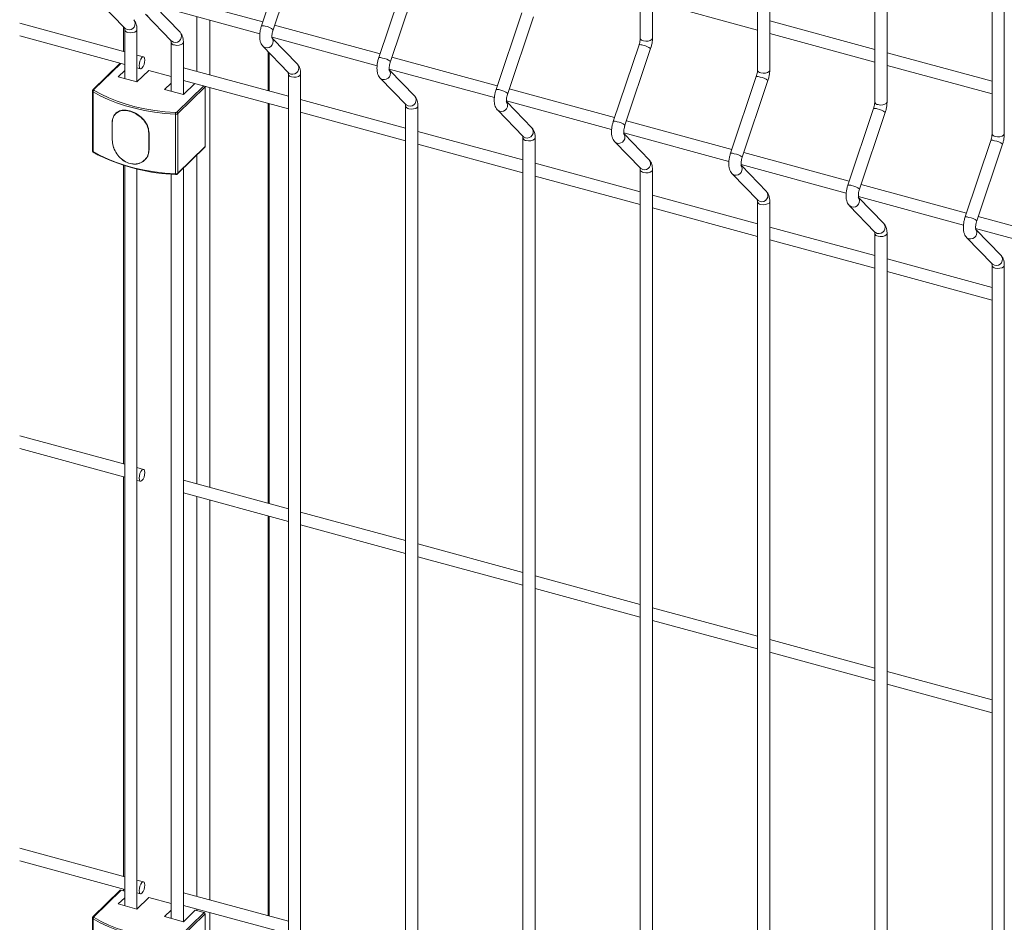
# Model space of a CAD drawing. Units: metres. Extents: x 0 to 529, y 0 to 244.
# Drawn here: x 435 to 435, y 1 to 1 of the extents above; entities that cross this region are included whole.
import ezdxf

# ---------------------------------------------------------------- set-up
doc = ezdxf.new("R2010")
doc.units = ezdxf.units.M
doc.layers.add('ARQ_LAY_SER', color=7, linetype='Continuous', lineweight=9)
doc.layers.add('gradi_dwg', color=7, linetype='Continuous', lineweight=9, true_color=0x767676)

# ---------------------------------------------------------------- blocks, each defined once
blk = doc.blocks.new('gradi_dwg-4568253-Legenda 2')
at = {"layer": 'ARQ_LAY_SER'}
for p, q in [((1.852031475291243, 1.410766638156102), (1.852031475291243, 1.200810569458377)), ((1.870792919822372, 1.405667679541775), (1.870792919822372, 1.19571161084405)), ((1.889554364353151, 1.400568720927448), (1.889554364353151, 1.190612652229723)), ((1.90831580888393, 1.395469762313121), (1.90831580888393, 1.185513693615395)), ((1.795557789522287, 1.215048972188381), (1.791447797618726, 1.202785088997254)), ((1.793309531283555, 1.202161155218284), (1.79741952286292, 1.214425077432893)), ((1.814319234053066, 1.209950013574054), (1.810209242149504, 1.197686130382838)), ((1.812070975814685, 1.197062196603957), (1.816180967394049, 1.209326118818565)), ((1.791652374344245, 1.203395613375838), (1.774788863279695, 1.20797875434186)), ((1.853994925203814, 1.206645832571749), (1.870792923102155, 1.20208049668054)), ((1.774366618472504, 1.20605878787881), (1.791179147791838, 1.201489502658779)), ((1.778432155191097, 1.201742482567252), (1.774403458622794, 1.205899535149251)), ((1.781078486598069, 1.204234648896205), (1.781078486598069, 1.195496986393243)), ((1.783159167507494, 1.203669179527362), (1.783159167507494, 1.194931477684423)), ((1.833080678583846, 1.204851054959726), (1.828970686680284, 1.192587171768511)), ((1.830832420345113, 1.19196323798963), (1.834942411924479, 1.204227160204238)), ((1.889554389463376, 1.199016216399504), (1.872756391564684, 1.2035815522908)), ((1.769562763967011, 1.198626718209506), (1.752764847249947, 1.203192032037453)), ((1.769361242035014, 1.202639051342959), (1.769361242035014, 1.198681459516439)), ((1.769562738856786, 1.202175120695557), (1.769562738856786, 1.194325437941137)), ((1.810413818875023, 1.19829665476151), (1.793550307810824, 1.202879795727445)), ((1.752764825419505, 1.201157314364186), (1.76956274213692, 1.196592000536326)), ((1.793128063003284, 1.200959829264483), (1.809940592322617, 1.196390544044451)), ((1.797193599721527, 1.196643523952925), (1.793164903153925, 1.200800576534924)), ((1.87275645091587, 1.201546851894161), (1.889554367633284, 1.196981538066213)), ((1.7769856159872, 1.200157741744489), (1.7769856159872, 1.192308058990069)), ((1.851842123114625, 1.199752096345399), (1.847732131211413, 1.187488213154184)), ((1.849593864876242, 1.186864279375302), (1.853703856455608, 1.199128201589911)), ((1.772586598423428, 1.197804904797168), (1.771526291780376, 1.198093073423127)), ((1.792502335470009, 1.198662902916569), (1.792502335470009, 1.192392204885061)), ((1.792680342804949, 1.19234382642494), (1.792680342804949, 1.198479234612547)), ((1.829175263405803, 1.193197696147183), (1.812311752341252, 1.197780837113118)), ((1.908315833994155, 1.193917257785177), (1.891517836095814, 1.198482593676386)), ((1.768837310741802, 1.196789150060992), (1.764485063662469, 1.192541223487523)), ((1.771526269949934, 1.196058355749946), (1.77207164473226, 1.195910134570158)), ((1.795747085628554, 1.19151038064411), (1.778949087729862, 1.19607571653532)), ((1.811889507534062, 1.195860870650156), (1.828702036853396, 1.191291585430124)), ((1.815955125433583, 1.191544543275248), (1.81192642886563, 1.195701595857248)), ((1.891517895446299, 1.196447893279833), (1.908315812163713, 1.191882579451885)), ((1.778949147080697, 1.194040976798878), (1.795747063798111, 1.18947566297093)), ((1.795747060517979, 1.195058783130162), (1.795747060517979, 0.919101314301956)), ((1.870603567645403, 1.194653137731072), (1.866493575741841, 1.182389254539857)), ((1.868355309406671, 1.181765320760975), (1.872465300986037, 1.194029242975584)), ((1.777898945282287, 1.188959427171669), (1.782200072616952, 1.193157459307453)), ((1.783159167507494, 1.192896779803112), (1.783159167507494, 1.128930136563689)), ((1.847936789117509, 1.188098715469507), (1.831073278053309, 1.192681856435529)), ((1.764404700402422, 1.192357209135602), (1.764404700402422, 1.182787036113327)), ((1.814508530158983, 1.186411422029783), (1.797710613441568, 1.190976735857731)), ((1.792502335470009, 1.190357507003837), (1.792502335470009, 1.126390863764414)), ((1.792680342804949, 1.126342485304293), (1.792680342804949, 1.190309128543716)), ((1.814508586230035, 1.189959802452572), (1.814508586230035, 0.9140023336243671)), ((1.830650952064841, 1.190761912035829), (1.847463481384175, 1.186192626815797)), ((1.834716569964362, 1.186445584660921), (1.830687873396409, 1.190602637242921)), ((1.88936509335746, 1.189554157053395), (1.885255101453898, 1.177290273862268)), ((1.797710591611477, 1.188942018184551), (1.814508589509818, 1.184376682293341)), ((1.887116753937801, 1.17666636214656), (1.891226745517165, 1.188930284361257)), ((1.767561542821135, 1.18722818223399), (1.767561542821135, 1.184522109977873)), ((1.767576722806931, 1.187212406201928), (1.767576722806931, 1.184506333945811)), ((1.866698233648638, 1.18299975685518), (1.849834722584088, 1.187582897821202)), ((1.773410479461392, 1.182920843889339), (1.773410479461392, 1.185626916145543)), ((1.833269974689761, 1.181312463415455), (1.816472057972697, 1.185877777243316)), ((1.833270030760814, 1.184860843838245), (1.833270030760814, 0.9089033750099524)), ((1.84941239659562, 1.185662953421501), (1.866224925914954, 1.181093668201382)), ((1.853478014495141, 1.181346626046594), (1.849449317927189, 1.185503678628594)), ((1.778033381221351, 1.179086465040741), (1.782404661417589, 1.183352968519903)), ((1.816472036142256, 1.183843059570223), (1.833270034040597, 1.179277723678926)), ((1.908126537888239, 1.184455198439068), (1.904016545984677, 1.172191315247853)), ((1.905878279649507, 1.171567381468972), (1.909988271228872, 1.183831303683581)), ((1.781078486598069, 1.182058523069715), (1.781078486598069, 1.129495605932619)), ((1.885459678179067, 1.177900798240853), (1.868596167114867, 1.182483939206874)), ((1.769361242035014, 1.180470046034517), (1.769361242035014, 1.132680118395705)), ((1.769562738856786, 1.180406910074293), (1.769562738856786, 1.06199269411502)), ((1.771526260455089, 1.061459038586896), (1.771526260455089, 1.179874788801574)), ((1.778949137585852, 1.059441659635916), (1.778949137585852, 1.179980268400655)), ((1.852031500401818, 1.176213482737779), (1.835233502503127, 1.180778818629077)), ((1.868173922307677, 1.180563972743825), (1.884986370446084, 1.175994709587055)), ((1.87223945902592, 1.176247667432266), (1.868210762457967, 1.180404720014266)), ((1.7769856159872, 1.179052604783664), (1.7769856159872, 1.059975315163951)), ((1.835233480673035, 1.178744100955808), (1.852031478571376, 1.174178765064599)), ((1.852031475291243, 1.179761885223918), (1.852031475291243, 0.9038044163957126)), ((1.904221122710196, 1.172801839626525), (1.887357611645646, 1.17738498059246)), ((1.870792944932597, 1.171114524123452), (1.853994947034256, 1.175679860014662)), ((1.886935366838106, 1.175465014129585), (1.90374789615744, 1.170895728909466)), ((1.891000903556699, 1.171148708817852), (1.886972206988746, 1.175305761399939)), ((1.853994925203814, 1.173645142341482), (1.870792923102155, 1.169079806450272)), ((1.870792919822372, 1.174662926609503), (1.870792919822372, 0.8987054577812977)), ((1.922982567240625, 1.167702881012198), (1.906119056176425, 1.172286021978132)), ((1.889554389463376, 1.166015565509125), (1.872756391564684, 1.170580901400335)), ((1.905696811369235, 1.170366055515171), (1.922509340688569, 1.165796770295139)), ((1.889554364353151, 1.169563967995264), (1.889554364353151, 0.8936064991669709)), ((1.909762348087479, 1.166049750203525), (1.905733651519525, 1.170206802785612)), ((1.87275645091587, 1.168546161663893), (1.889554367633284, 1.163980847835945)), ((1.908315833994155, 1.160916606894798), (1.891517836095814, 1.165481942786007)), ((1.90831580888393, 1.164465009380849), (1.90831580888393, 0.8885075405526432)), ((1.891517895446299, 1.163447203049478), (1.908315812163713, 1.158881889221618)), ((1.769562763967011, 1.132625337748883), (1.752764847249947, 1.137190651576831)), ((1.752764825419505, 1.135155933903651), (1.76956274213692, 1.130590620075703)), ((1.772586598423428, 1.131803524336632), (1.771526291780376, 1.132091692962503)), ((1.769361242035014, 1.130645381174592), (1.769361242035014, 1.066678737935169)), ((1.771526269949934, 1.130056975289323), (1.77207164473226, 1.129908754109535)), ((1.795747085628554, 1.125509000183575), (1.778949087729862, 1.130074336074784)), ((1.778949147080697, 1.128039596338342), (1.795747063798111, 1.123474282510307)), ((1.781078486598069, 1.127460908051308), (1.781078486598069, 1.063494225472084)), ((1.783159167507494, 1.126895399342489), (1.783159167507494, 1.062928756103153)), ((1.814508530158983, 1.12041004156916), (1.797710613441568, 1.124975355397108)), ((1.792502335470009, 1.124356126543214), (1.792502335470009, 1.060389483303878)), ((1.792680342804949, 1.060341104843757), (1.792680342804949, 1.124307748083093)), ((1.797710591611477, 1.122940637723928), (1.814508589509818, 1.118375301832718)), ((1.833269974689761, 1.11531108295492), (1.816472057972697, 1.119876396782781)), ((1.816472036142256, 1.1178416791096), (1.833270034040597, 1.113276343218391)), ((1.852031500401818, 1.110212102277244), (1.835233502503127, 1.114777438168453)), ((1.835233480673035, 1.112742720495273), (1.852031478571376, 1.108177384604064)), ((1.870792944932597, 1.105113143662916), (1.853994947034256, 1.109678479554126)), ((1.853994925203814, 1.107643761880946), (1.870792923102155, 1.103078425989736)), ((1.889554389463376, 1.100014185048589), (1.872756391564684, 1.104579520939798)), ((1.87275645091587, 1.102544781203357), (1.889554367633284, 1.097979467375322)), ((1.908315833994155, 1.094915226434175), (1.891517836095814, 1.099480562325471)), ((1.891517895446299, 1.097445822588942), (1.908315812163713, 1.092880508761082)), ((1.769562763967011, 1.066623957288347), (1.752764847249947, 1.071189271116295)), ((1.752764825419505, 1.069154592783004), (1.76956274213692, 1.064589278955056)), ((1.772586598423428, 1.065802143876009), (1.771526291780376, 1.066090312501968)), ((1.768856343858706, 1.06447498314048), (1.764485063662469, 1.060208479661318)), ((1.769361242035014, 1.064644040053857), (1.769361242035014, 1.064401549039713)), ((1.771526269949934, 1.064055634168676), (1.77207164473226, 1.063907412988888)), ((1.795747085628554, 1.059507619722952), (1.778949087729862, 1.06407295561416)), ((1.778949147080697, 1.062038255217608), (1.795747063798111, 1.05747294138966)), ((1.781078486598069, 1.061459527590773), (1.781078486598069, 1.061217075916605)), ((1.783159167507494, 1.060894058221842), (1.783159167507494, 0.9969273756426178)), ((1.764404700402422, 1.060024465309484), (1.764404700402422, 1.050454292287209))]:
    blk.add_line(p, q, dxfattribs=at)
at = {"layer": 'ARQ_LAY_SER', "flags": 128}
for points in [[(1.852555020877372, 1.200363382977569), (1.852922171675986, 1.200307118430582), (1.85330318995033, 1.200327497964513), (1.853640091521837, 1.200421412879224), (1.853881508788015, 1.200574586509312), (1.853990763186692, 1.200763679174952), (1.853994915708968, 1.200810581452096), (1.853994915708968, 1.410766650149822), (1.853990763186692, 1.41071974787259), (1.853881508788015, 1.410530655207038), (1.853640091521837, 1.410377481576949), (1.85330318995033, 1.410283566662239), (1.852922171675986, 1.410263187128308), (1.852555020877372, 1.410319451675206)], [(1.8713164654085, 1.195264424363241), (1.871683616206765, 1.195208159816255), (1.872064634481459, 1.195228539350099), (1.872401536052266, 1.195322454264897), (1.872642953318794, 1.195475627894985), (1.872752207717822, 1.195664720560624), (1.872756441421024, 1.195711600774508), (1.872756441421024, 1.405667669472233), (1.872752207717822, 1.40562078925835), (1.872642953318794, 1.405431696592711), (1.872401536052266, 1.405278522962622), (1.872064634481459, 1.405184608047824), (1.871683616206765, 1.40516422851398), (1.8713164654085, 1.405220493060966)], [(1.89007790993893, 1.190165465748827), (1.890445060737544, 1.190109201201928), (1.890826079011887, 1.190129580735859), (1.891162980583396, 1.19022349565057), (1.891404397849573, 1.190376669280658), (1.891513652248251, 1.19056576194621), (1.891517885951454, 1.19061264216018), (1.891517885951454, 1.400568710857906), (1.891513652248251, 1.400521830643935), (1.891404397849573, 1.400332737978384), (1.891162980583396, 1.400179564348295), (1.890826079011887, 1.400085649433497), (1.890445060737544, 1.400065269899653), (1.89007790993893, 1.400121534446552)], [(1.908839435650986, 1.185066485071238), (1.9092065864496, 1.185010220524251), (1.909587523543017, 1.185030622121444), (1.909924425113824, 1.185124537036242), (1.910165842380702, 1.185277710666331), (1.91027509677938, 1.185466803331883), (1.910279330482582, 1.185513683545853), (1.910279330482582, 1.395469752243578), (1.91027509677938, 1.395422872029608), (1.910165842380702, 1.395233779364057), (1.909924425113824, 1.395080605733968), (1.909587523543017, 1.39498669081917), (1.9092065864496, 1.394966289221977), (1.908839435650986, 1.395022553768962)], [(1.765856271132104, 1.206419604516458), (1.765549730824776, 1.206578261287978), (1.765489318043336, 1.206634317993956), (1.769599309821561, 1.202393390871207), (1.769659722645013, 1.202337294866214), (1.769966262784641, 1.20217863793137)], [(1.773279148262867, 1.20440222556539), (1.772972607955539, 1.20456088233691), (1.77291219517375, 1.204616939042888), (1.777022186951625, 1.200376011920138), (1.777082599775076, 1.200319915915146), (1.777389139915054, 1.200161258980302)], [(1.770086365624192, 1.201727912151399), (1.770453516422456, 1.2016716476045), (1.7708345346968, 1.201692027138431), (1.771171355087031, 1.201785964116404), (1.771412772353208, 1.201939137746492), (1.771522026752236, 1.202128230412131), (1.771526245252483, 1.202174893190556), (1.771526245252483, 1.193791782413102)], [(1.777509242754256, 1.199710533200418), (1.777876393552869, 1.199654268653432), (1.778257330646287, 1.199674670250625), (1.778594232217444, 1.199768585165423), (1.778835649483971, 1.199921758795424), (1.778944903882649, 1.200110851461063), (1.778949122382896, 1.200157514239488), (1.778949122382896, 1.191774403462034)], [(1.792040592793296, 1.199303266951062), (1.791734052485968, 1.199461923722582), (1.791673639704529, 1.199517980428561), (1.795783631482754, 1.195277053305811), (1.795844044306205, 1.195220957300819), (1.796150584446183, 1.195062300365974)], [(1.768920626936546, 1.196766528099304), (1.764619499601533, 1.19256849596352), (1.764608063172408, 1.192555003791243), (1.764600654583395, 1.192540783180791), (1.76459739795229, 1.192526157872337), (1.764598405348724, 1.192511439846563), (1.76460360740466, 1.192496966591476), (1.764612909650239, 1.192483051096581), (1.764626107653249, 1.19247000032214), (1.764642963179201, 1.192458088237152), (1.764700252234262, 1.192423443203803), (1.765784067420357, 1.191822009735918), (1.76702575220532, 1.191238010086517), (1.768359127549302, 1.190710277308186), (1.769774431697873, 1.190242655038062), (1.771261588683395, 1.189838477635183), (1.772809963779537, 1.189500635390675), (1.774408282317549, 1.1892315965904), (1.776045117779776, 1.18903327611595), (1.777708740144714, 1.188907090023545)], [(1.76956279289443, 1.195608826432516), (1.768534265118717, 1.194604951792331), (1.771530660355545, 1.193790595771879), (1.773417261691354, 1.195631976512064), (1.776985659118375, 1.194662162552904)], [(1.796270687285385, 0.9186541057577976), (1.796637838083649, 0.9185978412108993), (1.797018856358343, 0.9186182207447429), (1.797355676748223, 0.9187121577228026), (1.7975970940144, 0.9188653313528915), (1.797706348413428, 0.9190544240185305), (1.797710582116631, 0.9191013042324133), (1.797710582116631, 1.195058773060619), (1.797706348413428, 1.195011892846736), (1.7975970940144, 1.194822800181097), (1.797355676748223, 1.194669626551095), (1.797018856358343, 1.194575689573036), (1.796637838083649, 1.194555310039104), (1.796270687285385, 1.194611574586091)], [(1.810802037324425, 1.194204308336735), (1.810495497017097, 1.194362965108255), (1.810435084235658, 1.194419021814233), (1.814545076013182, 1.190178094691484), (1.814605488836635, 1.190121998686491), (1.814912028976612, 1.189963341751647)], [(1.776985670024843, 1.193591447481448), (1.77595714224878, 1.192587572841262), (1.778953537485959, 1.191773216820811), (1.780769985960194, 1.193546126217619)], [(1.815032131815814, 0.9135551471434707), (1.815399282614427, 0.9134988825965719), (1.815780300888771, 0.9135192621304155), (1.816117121278652, 0.9136131991084752), (1.816358538545529, 0.9137663727385643), (1.816467792944208, 0.9139554654042032), (1.81647202664741, 0.9140023456180865), (1.81647202664741, 1.189959814446292), (1.816467792944208, 1.189912934232409), (1.816358538545529, 1.189723841566769), (1.816117121278652, 1.189570667936681), (1.815780300888771, 1.189476730958709), (1.815399282614427, 1.189456351424777), (1.815032131815814, 1.189512615971676)], [(1.829563481854854, 1.189105349722408), (1.829256941547527, 1.189264006493928), (1.829196528766087, 1.189320063199818), (1.833306520544312, 1.185079136077156), (1.833366933367764, 1.185023040072164), (1.833673473507741, 1.18486438313732)], [(1.833793576346942, 0.9084561885291434), (1.834160727145207, 0.9083999239821572), (1.8345417454199, 0.9084203035160886), (1.834878565809781, 0.9085142404941479), (1.835120064257586, 0.9086673920609756), (1.835229237474987, 0.9088565067898764), (1.835233471178189, 0.9089033870037593), (1.835233471178189, 1.184860855831964), (1.835229237474987, 1.184813975618082), (1.835120064257586, 1.184624860889181), (1.834878565809781, 1.184471709322353), (1.8345417454199, 1.184377772344294), (1.834160727145207, 1.18435739281045), (1.833793576346942, 1.184413657357349)], [(1.848324926385984, 1.184006391108081), (1.848018386078655, 1.1841650478796), (1.847958054478143, 1.184221082522229), (1.852068046256018, 1.17998015539948), (1.852128377898192, 1.179924081457837), (1.85243491803817, 1.179765424522905)], [(1.852555020877372, 0.9033572299148163), (1.852922171675986, 0.9033009653678298), (1.85330318995033, 0.9033213449017613), (1.853640091521837, 0.9034152598165592), (1.853881508788015, 0.9035684334466482), (1.853990763186692, 0.9037575261121997), (1.853994915708968, 0.9038044283894314), (1.853994915708968, 1.179761897217637), (1.853990763186692, 1.179714994940405), (1.853881508788015, 1.179525902274853), (1.853640091521837, 1.179372728644764), (1.85330318995033, 1.179278813729967), (1.852922171675986, 1.179258434196123), (1.852555020877372, 1.179314698743022)], [(1.867086370916412, 1.178907432493666), (1.866779830609085, 1.179066089265273), (1.866719499008922, 1.179122123907903), (1.870829490786798, 1.174881196785153), (1.870889822429322, 1.174825122843422), (1.871196362569299, 1.174666465908665)], [(1.8713164654085, 0.898258271300489), (1.871683616206765, 0.8982020067535025), (1.872064634481459, 0.8982223862874341), (1.872401536052266, 0.8983163012021443), (1.872642953318794, 0.8984694748322329), (1.872752207717822, 0.8986585674978723), (1.872756441421024, 0.8987054477117553), (1.872756441421024, 1.17466291653996), (1.872752207717822, 1.174616036326077), (1.872642953318794, 1.174426943660439), (1.872401536052266, 1.174273770030438), (1.872064634481459, 1.174179855115639), (1.871683616206765, 1.174159475581708), (1.8713164654085, 1.174215740128694)], [(1.885847815447541, 1.173808473879339), (1.885541356321141, 1.173967108587597), (1.885480943539702, 1.174023165293575), (1.889590935317926, 1.169782238170825), (1.889651348141028, 1.169726142165833), (1.889957807099728, 1.169567507294251)], [(1.89007790993893, 0.8931593126861616), (1.890445060737544, 0.8931030481391753), (1.890826079011887, 0.8931234276731068), (1.891162980583396, 0.8932173425879045), (1.891404397849573, 0.8933705162179056), (1.891513652248251, 0.893559608883545), (1.891517885951454, 0.8936064890974279), (1.891517885951454, 1.169563957925721), (1.891513652248251, 1.169517077711751), (1.891404397849573, 1.169327985046199), (1.891162980583396, 1.16917481141611), (1.890826079011887, 1.169080896501312), (1.890445060737544, 1.169060516967381), (1.89007790993893, 1.169116781514367)], [(1.904609341159248, 1.16870949320175), (1.90430280085227, 1.16886814997327), (1.90424238807048, 1.168924206679248), (1.908352379848355, 1.164683279556498), (1.908412792671807, 1.164627183551506), (1.908719332811785, 1.164468526616662)], [(1.908839435650986, 0.8880603320084854), (1.9092065864496, 0.8880040674615864), (1.909587523543017, 0.8880244690587794), (1.909924425113824, 0.8881183839734903), (1.910165842380702, 0.8882715576035788), (1.91027509677938, 0.8884606502691308), (1.910279330482582, 0.8885075304831007), (1.910279330482582, 1.164464999311306), (1.91027509677938, 1.164418119097423), (1.910165842380702, 1.164229026431784), (1.909924425113824, 1.164075852801695), (1.909587523543017, 1.163981937886984), (1.9092065864496, 1.163961536289792), (1.908839435650986, 1.164017800836691)], [(1.769562781987961, 1.064346797677767), (1.76899077979777, 1.064502255616563), (1.764619499601533, 1.060235752137489), (1.764608063172408, 1.060222259965125), (1.764600654583395, 1.060208039354672), (1.76459739795229, 1.06019341404622), (1.764598405348724, 1.060178696020445), (1.76460360740466, 1.060164222765446), (1.764612909650239, 1.060150307270463), (1.764626107653249, 1.060137256496022), (1.764642963179201, 1.060125344411034), (1.764700252234262, 1.060090699377685), (1.765784067420357, 1.0594892659098), (1.76702575220532, 1.058905266260399), (1.768359127549302, 1.058377533482068), (1.769774431697873, 1.057909911211945), (1.771261588683395, 1.057505733809153), (1.772809963779537, 1.057167891564557), (1.774408282317549, 1.056898852764282), (1.776045117779776, 1.056700532289832), (1.777708740144714, 1.056574346197427)], [(1.76956279289443, 1.063276082606398), (1.768534265118717, 1.062272207966213), (1.771530660355545, 1.061457851945761), (1.773417261691354, 1.063299232685946), (1.776985659118375, 1.062329418726786)], [(1.776985670024843, 1.06125870365533), (1.77595714224878, 1.060254829015145), (1.778953537485959, 1.059440472994693), (1.780840138821768, 1.061281853734878), (1.782270225478525, 1.060893186824712), (1.777898945282287, 1.056626683345551)]]:
    blk.add_lwpolyline(points, dxfattribs=at)
for points in [[(1.772787296179747, 1.197304712140937), (1.772752419716109, 1.197592707892879), (1.772653099916206, 1.197768748143835), (1.772504457399944, 1.19780608750995), (1.772329121598676, 1.197699039055559), (1.772153785713732, 1.197463821193829), (1.77200514319747, 1.197136322522101), (1.77190582343958, 1.196766403973283), (1.771870946976292, 1.196410327226388), (1.77190582343958, 1.196122331474446), (1.77200514319747, 1.195946251842726), (1.772153785713732, 1.195908912476699), (1.772329121598676, 1.196016000352553), (1.772504457399944, 1.19625117879282), (1.772653099916206, 1.196578677464461), (1.772752419716109, 1.196948635394043)], [(1.782440462292642, 1.183444460117799), (1.782440462292642, 1.193014633140073), (1.778069182096405, 1.188748129660999), (1.778069182096405, 1.179177956638725)], [(1.764496108426423, 1.182658765151055), (1.765648396458197, 1.182016482916853), (1.766902126049246, 1.181426816016261), (1.768248421605843, 1.180893966514553), (1.769677449228491, 1.180421808931707), (1.771179056454079, 1.180013704263355), (1.77274244619337, 1.179672586926882), (1.774356257911932, 1.179400942698696), (1.776009056055204, 1.179200677640455), (1.777688771486558, 1.179073282015743), (1.777688771486558, 1.188643455038018), (1.776009056055204, 1.18877085066273), (1.774356257911932, 1.188971115720971), (1.77274244619337, 1.189242759949157), (1.771179056454079, 1.189583877285629), (1.769677449228491, 1.189991981953982), (1.768248421605843, 1.19046413953674), (1.766902126049246, 1.190996989038448), (1.765648396458197, 1.191586655939127), (1.764496108426423, 1.19222893817333)], [(1.773495315077508, 1.182968191557615), (1.773495315077508, 1.185674263813732), (1.773456615139799, 1.185636491488186), (1.773456615139799, 1.182930419232069)], [(1.772787296179747, 1.131303331680402), (1.772752419716109, 1.131591327432256), (1.772653099916206, 1.131767407023189), (1.772504457399944, 1.131804746389216), (1.772329121598676, 1.131697658595023), (1.772153785713732, 1.131462480073182), (1.77200514319747, 1.131134981401454), (1.77190582343958, 1.130765023512747), (1.771870946976292, 1.130408946765765), (1.77190582343958, 1.130120951013911), (1.77200514319747, 1.12994487138219), (1.772153785713732, 1.129907532016163), (1.772329121598676, 1.130014619892018), (1.772504457399944, 1.130249798332197), (1.772653099916206, 1.130577297003925), (1.772752419716109, 1.13094725493342)], [(1.772787296179747, 1.065301990559755), (1.772752419716109, 1.065589986311609), (1.772653099916206, 1.065766026562566), (1.772504457399944, 1.065803365928681), (1.772329121598676, 1.065696317474289), (1.772153785713732, 1.065461099612559), (1.77200514319747, 1.065133600940831), (1.77190582343958, 1.064763682392012), (1.771870946976292, 1.064407605645118), (1.77190582343958, 1.064119609893176), (1.77200514319747, 1.063943530261544), (1.772153785713732, 1.063906190895429), (1.772329121598676, 1.064013278771283), (1.772504457399944, 1.06424845721155), (1.772653099916206, 1.064575955883191), (1.772752419716109, 1.064945913812773)], [(1.782440462292642, 1.051111716291681), (1.782440462292642, 1.060681889313956), (1.778069182096405, 1.056415385834882), (1.778069182096405, 1.046845212812607)], [(1.764496108426423, 1.05032602132485), (1.765648396458197, 1.049683739090735), (1.766902126049246, 1.049094072190143), (1.768248421605843, 1.048561222688435), (1.769677449228491, 1.048089065105589), (1.771179056454079, 1.047680960437237), (1.77274244619337, 1.047339843100764), (1.774356257911932, 1.047068198872578), (1.776009056055204, 1.046867933814338), (1.777688771486558, 1.046740538189626), (1.777688771486558, 1.0563107112119), (1.776009056055204, 1.056438106836612), (1.774356257911932, 1.056638371894852), (1.77274244619337, 1.056910016123039), (1.771179056454079, 1.057251133459511), (1.769677449228491, 1.057659238127864), (1.768248421605843, 1.058131395710709), (1.766902126049246, 1.058664245212418), (1.765648396458197, 1.059253912113009), (1.764496108426423, 1.059896194347124)]]:
    blk.add_lwpolyline(points, close=True, dxfattribs=at)
at = {"layer": 'ARQ_LAY_SER'}
for centre, radius, start, end in [((1.770234072816618, 1.203136595115292), 0.000994687980897879, 254.3809382205003, 38.79934389680536), ((1.770126470169516, 1.202305022084865), 0.000578501728457372, 192.984479877161, 266.0247902164418), ((1.79162759138325, 1.201813589288704), 0.0009879967010888988, 65.29041720120875, 100.4849999089735), ((1.791755974804472, 1.200315534107673), 0.002412437567910792, 49.91091486663909, 83.22449642905251), ((1.777656849601711, 1.201119282354534), 0.000994724716586902, 254.3875311277558, 38.79275098922969), ((1.792308416511575, 1.200261202928167), 0.0009946712422929569, 254.3798500658523, 38.81070173487575), ((1.852594993364172, 1.200940245862739), 0.0005782461309788001, 192.9592582311, 266.0361468836975), ((1.77754934730028, 1.200287643133796), 0.0005785017284576383, 192.9844798771524, 266.0247902164219), ((1.852022022964089, 1.198780974042771), 0.0009876449171309328, 65.28781701705002, 100.4950356641441), ((1.852153243899521, 1.197289373326808), 0.002405345854431245, 49.86036337454546, 83.27504007675986), ((1.810389035914379, 1.196714630674377), 0.0009879967010988275, 65.29041720137431, 100.4849999089745), ((1.810517419334901, 1.195216575493346), 0.00241243756789783, 49.91091486662784, 83.22449642904758), ((1.79641839447781, 1.196020257549896), 0.0009946879808973913, 254.3809382205051, 38.79934389680373), ((1.811069861042354, 1.19516224431384), 0.000994671242292589, 254.3798500658343, 38.81070173512317), ((1.87135656443442, 1.195841435395044), 0.0005784026821406849, 192.9707486154135, 266.0246564994679), ((1.796310791830708, 1.195188684519469), 0.0005785017284571557, 192.9844798771456, 266.0247902164407), ((1.870783418373398, 1.193681621541508), 0.0009880232744506946, 65.29477851841499, 100.4880741629962), ((1.8709146884303, 1.192190414712481), 0.002405345854434544, 49.86036337454255, 83.27504007654481), ((1.764576023531173, 1.192437714809575), 0.0001378182824349045, 71.61145130828274, 131.3896728748307), ((1.764761996317649, 1.192220171579605), 0.0002660323740765453, 116.5794621467292, 178.111584083793), ((1.782243624184285, 1.193011057679887), 0.0001968705789910345, 1.040633111844611, 26.05210174710758), ((1.829150480444808, 1.191615672060049), 0.0009879967010997272, 65.29041720138225, 100.4849999089886), ((1.82927886386603, 1.190117616879019), 0.002412437567913778, 49.9109148666379, 83.22449642905002), ((1.764561833359541, 1.192372485816787), 0.0001578787282854564, 185.6891602717757, 245.3987820466028), ((1.815179784205267, 1.190921366194049), 0.0009947380030700774, 254.3850212988991, 38.7904264636498), ((1.815072236361838, 1.190089725905142), 0.0005785017284585038, 192.9844798771421, 266.0247902162084), ((1.829831341957786, 1.190063261704021), 0.0009946579307284532, 254.377459419801, 38.8130923811319), ((1.889544982897385, 1.188583137725638), 0.0009875417872694011, 65.28958981092522, 100.4955357982285), ((1.890118075768368, 1.190742554990742), 0.0005784853386145904, 192.9768121550624, 266.0185929598829), ((1.88967613296108, 1.187091456098154), 0.002405345854432184, 49.86036337454526, 83.27504007654952), ((1.779325226514981, 1.188652077814508), 0.001636477745642643, 171.035067491566, 180.3018989947507), ((1.777747936330232, 1.189172022217104), 0.0005318681618004898, 263.6132174486384, 307.1565650236292), ((1.777738323029039, 1.189171372080416), 0.0002659326091193974, 263.6130816999013, 307.1566350883324), ((1.777835671288736, 1.18873422258499), 0.0002339245693310898, 3.408307604999555, 74.3066401634945), ((1.767574819429351, 1.187227446605095), 1.329697235762457e-05, 131.3671749146025, 176.8286041688206), ((1.767581117598657, 1.187231826196229), 1.991106152789872e-05, 190.5452467810962, 257.2486085708072), ((1.833941265128752, 1.185822383572153), 0.0009947246782047502, 254.3826302504741, 38.79281751221553), ((1.847911924975937, 1.186516713445722), 0.000987996701088108, 65.29041720121582, 100.4849999089857), ((1.848043100926388, 1.185025101454193), 0.002405710758366927, 49.86297536354435, 83.27243593237078), ((1.767581117598657, 1.184525753940024), 1.991106152815765e-05, 190.5452467816075, 257.2486085689375), ((1.773422987184949, 1.185682584304911), 5.705599981958045e-05, 257.3368715704094, 306.1133838592544), ((1.833833537240019, 1.184990503155036), 0.0005782282830036407, 192.966112259976, 266.0371758315424), ((1.848592786488216, 1.184964303089694), 0.0009946579307287266, 254.3774594197924, 38.81309238111785), ((1.908879551735768, 1.185643611997395), 0.0005785194803576147, 192.9776205727256, 266.0237668198267), ((1.782315667621152, 1.183440542281264), 0.00012485615518439, 315.4607882874408, 1.798168077535157), ((1.908306437737354, 1.183484076136527), 0.0009876449171373107, 65.28781701726471, 100.4950356641333), ((1.908434834114208, 1.181985958331968), 0.002412149733335059, 49.90886585463033, 83.22653759656606), ((1.764566114131899, 1.182805357303527), 0.0001624501708431454, 186.4756166328882, 244.472993457951), ((1.76460705743022, 1.182649437550528), 0.0001113404041082895, 175.194383721996, 234.8824538232686), ((1.778620796503843, 1.20857907571146), 0.02958628161787909, 244.2273731130045, 268.2334630308945), ((1.773422987184949, 1.182976512048707), 5.705599981354116e-05, 257.3368715679041, 306.1133838618533), ((1.866673320374743, 1.181417361065946), 0.0009883749579996785, 65.29737171774894, 100.4780453927928), ((1.866804545457518, 1.179926142839866), 0.002405710758366954, 49.86297536354869, 83.27243593237023), ((1.852702709659181, 1.180723424957738), 0.000994724678204263, 254.3826302504796, 38.79281751222353), ((1.867354176269238, 1.179865411677918), 0.0009947079091427815, 254.3815389654686, 38.80417842569272), ((1.777871395037778, 1.179044734653968), 0.0001848413189777675, 171.1155334615093, 200.6157016972285), ((1.777747936330232, 1.17960184919483), 0.0005318681618018138, 263.613217448654, 307.1565650236345), ((1.777944695472076, 1.179173953736761), 0.0001245509649465117, 315.2421151037351, 1.841727089474657), ((1.852594981771148, 1.179891544540709), 0.0005782282830039396, 192.9661122600843, 266.0371758313468), ((1.885434884917636, 1.176318877155372), 0.000987893544809827, 65.29218941506758, 100.4854995670028), ((1.885565989987947, 1.174827184225538), 0.002405710758371334, 49.86297536354486, 83.27243593216478), ((1.871464154190309, 1.175624466343411), 0.000994724678204049, 254.3826302504761, 38.79281751221962), ((1.886115620800367, 1.174766453063591), 0.0009947079091425677, 254.3815389654645, 38.80417842569108), ((1.871356552883409, 1.174792734142948), 0.000578384904869127, 192.9776069650808, 266.0256811262654), ((1.904196339749202, 1.171219815539391), 0.00098799670109982, 65.29041720137354, 100.4849999089771), ((1.904324723170074, 1.169721760358361), 0.002412437567894049, 49.91091486663003, 83.22449642905335), ((1.890225598720739, 1.170525507729084), 0.000994724678204263, 254.3826302504796, 38.79281751222158), ((1.890118064226459, 1.169693853760614), 0.0005784675826344368, 192.983671607335, 266.0196164839919), ((1.90487706457842, 1.169667495325576), 0.000994707946375893, 254.386439872289, 38.8041119287649), ((1.908987042498442, 1.165426549990894), 0.0009947247165876035, 254.3875311277533, 38.79275098924368), ((1.908879540197011, 1.164594910770156), 0.0005785017284585369, 192.9844798772948, 266.0247902162077), ((1.768947271488699, 1.06437174585187), 0.0001375709695296411, 71.56305420181926, 131.3724196851805), ((1.764576011778851, 1.060104880056922), 0.0001379082745721679, 71.61873498064281, 131.350226351561), ((1.764761884850546, 1.059887499189069), 0.0002659186222244775, 116.5648701868781, 178.1261760437492), ((1.782207039663097, 1.060668053280886), 0.0002338323326663426, 3.392215316310985, 74.3227324521545), ((1.764561833359541, 1.060039741990669), 0.0001578787282843736, 185.6891602719038, 245.3987820468989)]:
    blk.add_arc(centre, radius, start, end, dxfattribs=at)
for points, knots in [([(1.771526260455089, 1.202175110626015), (1.771524224021536, 1.202270962249343), (1.771518073741098, 1.202560445977721), (1.771446123524215, 1.202974005024285), (1.771288025857903, 1.203414116306988), (1.771102237634485, 1.203644558983276), (1.771009278060334, 1.20375986151832)], [0, 0, 0, 0, 0.158361776170183, 0.4782721023732902, 0.7389522195684819, 1, 1, 1, 1]), ([(1.769531660940799, 1.202483267910572), (1.769530167169515, 1.202486235285698), (1.76952388095209, 1.202498722850564), (1.769548611982723, 1.20242342178304), (1.769561018559219, 1.202300884031375), (1.769562368809545, 1.202202173212451), (1.769562738856786, 1.202175120695557)], [0, 0, 0, 0, 0.1092601467440932, 0.4597980182587167, 0.8519531763113918, 1, 1, 1, 1]), ([(1.791447797618726, 1.202785088997254), (1.791417009104012, 1.202688103334915), (1.791328206660217, 1.202408370327061), (1.79122170014574, 1.201928698865963), (1.79115344299585, 1.201363137350906), (1.791153723688965, 1.20080837046411), (1.791231668258308, 1.200313606060389), (1.791389945450719, 1.199891331192227), (1.7915563285375, 1.199641923351948), (1.791661362857659, 1.199530951301795), (1.791673639704529, 1.199517980428561)], [0, 0, 0, 0, 0.08105311307329399, 0.2337792057978558, 0.3882150097706276, 0.5472922554006862, 0.7166638121901141, 0.8567282804380397, 0.983253807507274, 1, 1, 1, 1]), ([(1.793151338036501, 1.200794552003594), (1.793152799981148, 1.200791599330074), (1.793158954463896, 1.20077916918784), (1.793134416227987, 1.200853921407705), (1.793117931573074, 1.201020169117669), (1.793121574656287, 1.201287811459282), (1.793165773841741, 1.201626321360341), (1.793235750128951, 1.201931090104151), (1.793292181675544, 1.202107055501102), (1.793309531283555, 1.202161155218284)], [0, 0, 0, 0, 0.04302388449262637, 0.181121618451786, 0.3356131461238863, 0.5128228827675226, 0.7060151172052543, 0.909615757901577, 1, 1, 1, 1]), ([(1.776954538071212, 1.200465888959503), (1.77695304610962, 1.200468855635908), (1.776946767064445, 1.200481341141281), (1.776971337035613, 1.200406095189025), (1.776983908558439, 1.200283497388589), (1.776985248698435, 1.200184793313561), (1.7769856159872, 1.200157741744489)], [0, 0, 0, 0, 0.10925856743964, 0.4598238066409718, 0.8519553162591671, 1, 1, 1, 1]), ([(1.778949137585852, 1.200157731674946), (1.778947101152299, 1.200253583298275), (1.778940950871511, 1.200543067026652), (1.778869000654628, 1.200956626073217), (1.778710902988316, 1.201396737355919), (1.778525114765249, 1.201627180032207), (1.778432155191097, 1.201742482567252)], [0, 0, 0, 0, 0.158361776170183, 0.4782721023732902, 0.7389522195684819, 1, 1, 1, 1]), ([(1.852031475291243, 1.200810569458377), (1.852030397713478, 1.200758286221772), (1.852027319826685, 1.200608949607462), (1.851990100141661, 1.200310559874545), (1.85192043225697, 1.199998105137581), (1.851861885982861, 1.19981418155281), (1.851842123114625, 1.199752096345399)], [0, 0, 0, 0, 0.1731320663341968, 0.4945171389744514, 0.829369309485358, 1, 1, 1, 1]), ([(1.853703856455608, 1.199128201589911), (1.85373466302208, 1.199225197417283), (1.853823517527176, 1.199504959726031), (1.853929363485756, 1.199984259588135), (1.853988018654746, 1.200452317195602), (1.853993186975623, 1.200720783200078), (1.853994915708968, 1.200810581452184)], [0, 0, 0, 0, 0.1739956433230963, 0.5018506895334859, 0.8333757845740031, 1, 1, 1, 1]), ([(1.810209242149504, 1.197686130382838), (1.810178453345955, 1.197589144780631), (1.81008965006961, 1.197309411946166), (1.809983154138454, 1.196829738282033), (1.809914851698292, 1.196264184551822), (1.809915309326379, 1.19570938267484), (1.809993082213375, 1.195214650303968), (1.810151397273833, 1.194792371301505), (1.810317772897428, 1.194542964767467), (1.810422807370582, 1.194431992690532), (1.810435084235308, 1.194419021814233)], [0, 0, 0, 0, 0.08105322935059792, 0.2337795411732008, 0.388215566696734, 0.5472943616822049, 0.7166634057212349, 0.8567280749030682, 0.9832537834834945, 1, 1, 1, 1]), ([(1.797710582116631, 1.195058773060619), (1.797708545683078, 1.195154624683947), (1.79770239540229, 1.195444108412325), (1.797630445185758, 1.195857667458889), (1.797472347519096, 1.196297778741592), (1.797286559296028, 1.19652822141788), (1.797193599721527, 1.196643523952925)], [0, 0, 0, 0, 0.158361776170183, 0.4782721023732902, 0.7389522195684819, 1, 1, 1, 1]), ([(1.811912782567631, 1.195695593389179), (1.811914276818208, 1.195692631087599), (1.811920564424849, 1.195680166118416), (1.81189578999311, 1.195754986418807), (1.811879399009117, 1.195921204280751), (1.811883012048777, 1.196188854784361), (1.811927220516912, 1.196527362163352), (1.811997194447216, 1.196832131547504), (1.812053626156258, 1.197008096900253), (1.812070975814685, 1.197062196603957)], [0, 0, 0, 0, 0.04304534229637719, 0.1811290439520914, 0.3356191707117831, 0.512827300436757, 0.7060177830282705, 0.9096165774960766, 1, 1, 1, 1]), ([(1.870792919822372, 1.19571161084405), (1.870791842244257, 1.195659327607357), (1.870788764357815, 1.195509990993047), (1.87075154467279, 1.195211601260131), (1.870681876788099, 1.194899146523167), (1.870623330513991, 1.194715222938483), (1.870603567645403, 1.194653137731072)], [0, 0, 0, 0, 0.1731320663341968, 0.4945171389744514, 0.829369309485358, 1, 1, 1, 1]), ([(1.872465300986037, 1.194029242975584), (1.872496142746806, 1.194126229213232), (1.872585098736814, 1.194405963787806), (1.872690776108323, 1.194885309996536), (1.872749421729602, 1.195353366370934), (1.872754681961072, 1.195621810626805), (1.872756441421024, 1.195711600774508)], [0, 0, 0, 0, 0.1739961978197785, 0.5018521552112769, 0.8333778145247354, 1, 1, 1, 1]), ([(1.795715982601991, 1.195366930345264), (1.795714488831057, 1.195369897720215), (1.795708202613283, 1.195382385285168), (1.795732933643915, 1.195307084217645), (1.795745340220412, 1.195184546465979), (1.795746690470738, 1.195085835647056), (1.795747060517979, 1.195058783130162)], [0, 0, 0, 0, 0.1092601467440932, 0.4597980182587167, 0.8519531763113918, 1, 1, 1, 1]), ([(1.764485063662469, 1.192541223487523), (1.764464402822038, 1.192515947515877), (1.764424234111236, 1.19246680608892), (1.764400112085653, 1.19239618946936), (1.764406296139662, 1.192360845093305), (1.764407047390938, 1.192356551386846)], [0, 0, 0, 0, 0.481983617775161, 0.9370703197005967, 1, 1, 1, 1]), ([(1.828970686680284, 1.192587171768599), (1.82893989352773, 1.192490187301781), (1.828851077644808, 1.192210457545351), (1.828744741277119, 1.191730742798507), (1.828676258639357, 1.191165235200483), (1.828676756634189, 1.190610420840511), (1.82875455703138, 1.190115693554124), (1.828912750356858, 1.189693400504139), (1.829079424994909, 1.189444007805022), (1.829184280580906, 1.189333026885312), (1.829196528766087, 1.189320063199818)], [0, 0, 0, 0, 0.08105343282578151, 0.2337802925629585, 0.3882160990387005, 0.5472952933739231, 0.7166647625952389, 0.8567297833939604, 0.9832646005001151, 1, 1, 1, 1]), ([(1.81647202664741, 1.189959814446292), (1.816469990047207, 1.190055666070145), (1.816463839263318, 1.190345149800273), (1.816391895311914, 1.190758708825656), (1.816233778863874, 1.191198811284577), (1.816048051520199, 1.19142924765215), (1.815955125433583, 1.191544543275248)], [0, 0, 0, 0, 0.1583644708620147, 0.4782802406750871, 0.738964793616072, 1, 1, 1, 1]), ([(1.830674227098059, 1.190596634774852), (1.830675721348637, 1.190593672473184), (1.830682008955627, 1.19058120750409), (1.83065723452424, 1.19065602780448), (1.830640843539896, 1.190822245666424), (1.830644456579206, 1.191089896170034), (1.830688665048041, 1.191428403549025), (1.830758638978345, 1.191733172933177), (1.830815070687037, 1.191909138285926), (1.830832420345113, 1.19196323798963)], [0, 0, 0, 0, 0.04304534229637719, 0.1811290439520914, 0.3356191707117831, 0.512827300436757, 0.7060177830282705, 0.9096165774960766, 1, 1, 1, 1]), ([(1.767566031699355, 1.187237425847412), (1.767569891303903, 1.187348534014679), (1.767584753488964, 1.187776378412921), (1.767797636803697, 1.188431544167432), (1.768340860134954, 1.189018697001652), (1.769118113326124, 1.189308984687062), (1.770055605365747, 1.189288972701848), (1.77106406779483, 1.188964281733072), (1.772027320175287, 1.188365455979459), (1.772811747623247, 1.187556155487984), (1.773351766635023, 1.186609770114644), (1.773421661580258, 1.185960955369724), (1.773456615139799, 1.185636491488274)], [0, 0, 0, 0, 0.03778119123848182, 0.1454840938662323, 0.2530844412701206, 0.359427302570663, 0.4652839980271238, 0.5721712036591835, 0.6800378719792738, 0.7872824623036292, 0.8936227043434691, 0.9999999999999999, 0.9999999999999999, 0.9999999999999999, 0.9999999999999999]), ([(1.773410479461392, 1.185626916145543), (1.773375800033649, 1.185947631413756), (1.773306436855768, 1.186589101926387), (1.772771027886871, 1.18752435367757), (1.771993621466333, 1.188324001629055), (1.771039415144635, 1.188915821863931), (1.770040809546922, 1.189237187461476), (1.769112795022401, 1.189257739620763), (1.768343529266206, 1.188971955214089), (1.767806036016317, 1.188392459164295), (1.767595307671909, 1.187745144354869), (1.767580553796003, 1.18732222212539), (1.767576722806931, 1.187212406202015)], [0, 0, 0, 0, 0.1062756637053659, 0.212564574348077, 0.3198250920388365, 0.4277648802487548, 0.5347507390982775, 0.6406900036705785, 0.7470754945761479, 0.8546398301847111, 0.9622557998559487, 1, 1, 1, 1]), ([(1.81447742713277, 1.19026797173085), (1.814475933717893, 1.190270938973898), (1.814469648999267, 1.190283425983235), (1.814494347215617, 1.190208138472037), (1.814506875475979, 1.1900855591883), (1.814508218226006, 1.18998685425639), (1.814508586229685, 1.189959802452572)], [0, 0, 0, 0, 0.109262111306847, 0.4598062857019506, 0.8519505143410002, 1, 1, 1, 1]), ([(1.889554364353151, 1.190612652229723), (1.889553322023949, 1.190560358860294), (1.889550344740154, 1.190410989325181), (1.889512955845223, 1.190112655271375), (1.889443280811739, 1.189800198002714), (1.889384825550555, 1.189616250486959), (1.88936509335746, 1.189554157053395)], [0, 0, 0, 0, 0.1731269078495859, 0.4945155766998738, 0.8293683753614236, 0.9999999999999999, 0.9999999999999999, 0.9999999999999999, 0.9999999999999999]), ([(1.891226745517165, 1.188930284361257), (1.891257587277585, 1.189027270598905), (1.891346543267942, 1.189307005173479), (1.891452220639102, 1.189786351382209), (1.891510866260381, 1.190254407756606), (1.891516126491501, 1.190522852012478), (1.891517885951454, 1.19061264216018)], [0, 0, 0, 0, 0.1739961978197785, 0.5018521552112769, 0.8333778145247354, 1, 1, 1, 1]), ([(1.835233471178189, 1.184860855831964), (1.835231431646908, 1.184956707981063), (1.835225272078186, 1.185246190121277), (1.835153439566576, 1.185659726824233), (1.834995312014609, 1.186099840384456), (1.834809527622039, 1.186330282437732), (1.834716569964362, 1.186445584660921)], [0, 0, 0, 0, 0.1583626071914103, 0.4782693645474821, 0.7389508496909007, 1, 1, 1, 1]), ([(1.847732131211413, 1.187488213154184), (1.847701338097721, 1.187391228676951), (1.847612522326833, 1.187111498890499), (1.847506184530365, 1.18663178452632), (1.847437707982328, 1.186066275297857), (1.847438182126964, 1.18551146415745), (1.847516073182771, 1.185016710352629), (1.847674362498615, 1.184594432778156), (1.847840743257899, 1.184345025457521), (1.847945777625671, 1.18423405339669), (1.847958054478143, 1.184221082522229)], [0, 0, 0, 0, 0.08105304183450941, 0.233779164837077, 0.3882142263344717, 0.5472926532922449, 0.7166640612184966, 0.8567284063616813, 0.9832538222257512, 1, 1, 1, 1]), ([(1.849435671629188, 1.185497676160524), (1.849437166256129, 1.185494713719515), (1.849443455446994, 1.185482248163732), (1.849418646373775, 1.185557082678295), (1.849402427750282, 1.185723239522904), (1.849405868591891, 1.185990951593251), (1.849450074575681, 1.186329453935545), (1.849520228005826, 1.186634175542542), (1.849576549173791, 1.186810170483708), (1.849593864876242, 1.186864279375302)], [0, 0, 0, 0, 0.04304516119636034, 0.1811282819074389, 0.3356248423561211, 0.5128285421780844, 0.7060182119801581, 0.9096165571659636, 1, 1, 1, 1]), ([(1.773456615139799, 1.182930419232069), (1.773452022898354, 1.182818596065402), (1.773434339547231, 1.1823879984176), (1.773180872137619, 1.181693215917981), (1.772551736210811, 1.181022234312227), (1.771690081874272, 1.180649469356445), (1.770705658738531, 1.180623668431012), (1.769707652459164, 1.180958625784764), (1.768809216726592, 1.181620701446461), (1.768113804850544, 1.182516897065119), (1.767653735147017, 1.183541222684008), (1.76759527009795, 1.184201265749302), (1.767566031699355, 1.184531353591207)], [0, 0, 0, 0, 0.03778125278903682, 0.1454843308790535, 0.253084853578132, 0.3594206926897049, 0.4652872169792971, 0.5721748547093537, 0.6800335949779909, 0.7872848721911756, 0.8936210662760876, 1, 1, 1, 1]), ([(1.83323887166355, 1.185169013116522), (1.833237378248672, 1.185171980359571), (1.833231093530397, 1.18518446736882), (1.833255791746746, 1.185109179857709), (1.833268320006757, 1.184986600573973), (1.833269662756786, 1.184887895642063), (1.833270030760814, 1.184860843838245)], [0, 0, 0, 0, 0.109262111306847, 0.4598062857019506, 0.8519505143410002, 1, 1, 1, 1]), ([(1.90831580888393, 1.185513693615395), (1.908314767974754, 1.185461399853061), (1.908311794746925, 1.185312029195862), (1.908274354398824, 1.185013709670534), (1.908204865520675, 1.18470120148883), (1.908146305445781, 1.184517282269516), (1.908126537888239, 1.184455198439068)], [0, 0, 0, 0, 0.1731271504037988, 0.4945162695259511, 0.8293687503410919, 0.9999999999999999, 0.9999999999999999, 0.9999999999999999, 0.9999999999999999]), ([(1.909988271228872, 1.183831303683581), (1.910019080788041, 1.18392829870291), (1.910107943986242, 1.184208058877593), (1.910213680277959, 1.1846873885745), (1.910272309094201, 1.185155449613345), (1.910277570596902, 1.185423893516136), (1.910279330482582, 1.185513683545853)], [0, 0, 0, 0, 0.173995984424074, 0.5018520265162151, 0.8333777714783733, 1, 1, 1, 1]), ([(1.767576722806931, 1.184506333945811), (1.767605672170111, 1.184179980383585), (1.767663572936882, 1.183527250255314), (1.768118868103186, 1.182513924702749), (1.76880702578999, 1.181627160184208), (1.769696359198093, 1.180972023140752), (1.770684498943631, 1.18064043117461), (1.771659529509876, 1.180665693509669), (1.772513349364926, 1.18103408998761), (1.773137033650555, 1.181697529649917), (1.773388326072944, 1.182384642954678), (1.773405912812266, 1.18281031264123), (1.773410479461392, 1.182920843889339)], [0, 0, 0, 0, 0.1062769116225301, 0.2125613144168974, 0.3198215943392733, 0.427761143275044, 0.5347467649650297, 0.6406943448256368, 0.7470697897343314, 0.8546426779461488, 0.9622558835249225, 1, 1, 1, 1]), ([(1.764407013398901, 1.182786525165488), (1.764409354105485, 1.18275708332968), (1.764414055161638, 1.182697952595153), (1.764464335929243, 1.182616037954409), (1.764515388547947, 1.182578616667945), (1.764543035662985, 1.182558351485981)], [0, 0, 0, 0, 0.3125462311064197, 0.6277152122562067, 1, 1, 1, 1]), ([(1.764543035662985, 1.182558351485981), (1.76472237832713, 1.182450703493553), (1.76508248700485, 1.18223455316299), (1.765478195591101, 1.182036163784304), (1.765676831913925, 1.181936577022663)], [0, 0, 0, 0, 0.4980237234643031, 1, 1, 1, 1]), ([(1.866493575741841, 1.182389254539857), (1.866462783769493, 1.18229226978998), (1.86637397129029, 1.18201253921728), (1.866267591500138, 1.181532834095433), (1.866199293403728, 1.18096728317744), (1.866199585597788, 1.180412513256196), (1.866277526978377, 1.179917749694039), (1.866435804889902, 1.179495474635945), (1.866602187838743, 1.179246066832077), (1.866707222161702, 1.179135094781225), (1.866719499008922, 1.179122123907903)], [0, 0, 0, 0, 0.08105309973913662, 0.233779331849876, 0.3882151104162045, 0.5472923298762502, 0.716663858802134, 0.8567283040078643, 0.9832538102622127, 1, 1, 1, 1]), ([(1.868197116159617, 1.180398717546197), (1.868198609032882, 1.180395755784654), (1.868204891285369, 1.180383292208889), (1.868180238215748, 1.180458073313021), (1.86816382428973, 1.180624301061754), (1.868167328094206, 1.180891987823804), (1.868211514607962, 1.181230496869994), (1.868281672981938, 1.181535216774869), (1.868337993809252, 1.18171121183332), (1.868355309406671, 1.181765320760975)], [0, 0, 0, 0, 0.04304491599806409, 0.1811400300674109, 0.3356286268385623, 0.5128313172544954, 0.7060198865896044, 0.9096170720174723, 0.9999999999999999, 0.9999999999999999, 0.9999999999999999, 0.9999999999999999]), ([(1.852000316194328, 1.180070054502195), (1.851998855110589, 1.180073012105542), (1.851992703636993, 1.18008546424513), (1.852017163237587, 1.180010245439221), (1.852029770650718, 1.17988764029761), (1.852031108602558, 1.179788936670279), (1.852031475291243, 1.179761885223918)], [0, 0, 0, 0, 0.1092091684014492, 0.459793849367817, 0.8519471059472642, 1, 1, 1, 1]), ([(1.853994915708968, 1.179761897217637), (1.853992876177688, 1.179857749366736), (1.853986716608965, 1.18014723150695), (1.853914884097706, 1.180560768209906), (1.853756756545038, 1.181000881770129), (1.853570972152818, 1.181231323823318), (1.853478014495141, 1.181346626046594)], [0, 0, 0, 0, 0.1583626071914103, 0.4782693645474821, 0.7389508496909007, 1, 1, 1, 1]), ([(1.777698427726369, 1.178979666190935), (1.777735529721876, 1.178979923571526), (1.777823169814902, 1.178980531540265), (1.777942413817688, 1.179014600369806), (1.778006211209685, 1.179065000605375), (1.778033381221351, 1.179086465040741)], [0, 0, 0, 0, 0.2965099497931024, 0.7003978938165152, 1, 1, 1, 1]), ([(1.885255101453898, 1.177290273862268), (1.885224277289401, 1.177193297891534), (1.885135372045001, 1.176913592911503), (1.885029050835104, 1.176433871371836), (1.884960733821824, 1.175868325704629), (1.884961031332579, 1.175313554307694), (1.885038971238524, 1.174818791154634), (1.88519724948335, 1.174396516004288), (1.885363632367771, 1.174147108218188), (1.885468666692481, 1.174036136166898), (1.885480943539702, 1.174023165293575)], [0, 0, 0, 0, 0.08105321033139035, 0.2337794240620273, 0.388215184042515, 0.5472923843581375, 0.7166638929007119, 0.8567283212501442, 0.9832538122775619, 1, 1, 1, 1]), ([(1.886958641871673, 1.175299736868608), (1.88696010381387, 1.175296784195701), (1.886966258285764, 1.175284354056357), (1.886941720281275, 1.175359106215564), (1.886925234459462, 1.17552535423152), (1.886928882749435, 1.175792995207988), (1.886973059874428, 1.176131510893042), (1.887043107627505, 1.176436261164617), (1.88709943599748, 1.176612253868), (1.887116753937801, 1.17666636214656)], [0, 0, 0, 0, 0.04302386725744425, 0.1811215458952487, 0.335613011678711, 0.512822677332893, 0.7060148343786509, 0.9096153935134371, 1, 1, 1, 1]), ([(1.872756441421024, 1.174662916540048), (1.872754369920964, 1.174758777094991), (1.872748113880833, 1.175048281047266), (1.872676341517247, 1.175461806941346), (1.872518198127584, 1.175901923762971), (1.872332415700153, 1.176132365411526), (1.87223945902592, 1.176247667432266)], [0, 0, 0, 0, 0.1583650674476319, 0.4782708896591903, 0.7389516127841304, 1, 1, 1, 1]), ([(1.870761760725107, 1.174971095887868), (1.870760299641368, 1.174974053491127), (1.870754148167773, 1.174986505630802), (1.870778607768367, 1.174911286824893), (1.870791215181848, 1.174788681683283), (1.870792553133337, 1.174689978055864), (1.870792919822372, 1.174662926609503)], [0, 0, 0, 0, 0.1092091684014492, 0.459793849367817, 0.8519471059472642, 1, 1, 1, 1]), ([(1.904016545984677, 1.172191315247853), (1.903985721819831, 1.172094339277207), (1.90389681657578, 1.171814634297176), (1.903790495366233, 1.171334912757597), (1.903722178352953, 1.170769367090302), (1.903722475863358, 1.170214595693367), (1.903800415769654, 1.169719832540307), (1.903958694013779, 1.169297557389961), (1.9041250768989, 1.16904814960386), (1.90423011122326, 1.16893717755257), (1.90424238807048, 1.168924206679248)], [0, 0, 0, 0, 0.08105321033139035, 0.2337794240620273, 0.388215184042515, 0.5472923843581375, 0.7166638929007119, 0.8567283212501442, 0.9832538122775619, 1, 1, 1, 1]), ([(1.891517885951454, 1.169563957925721), (1.891515814451392, 1.169659818480663), (1.891509558411262, 1.169949322432939), (1.891437786048026, 1.170362848327019), (1.891279642658363, 1.170802965148643), (1.891093860231282, 1.171033406797199), (1.891000903556699, 1.171148708817852)], [0, 0, 0, 0, 0.1583650674476319, 0.4782708896591903, 0.7389516127841304, 1, 1, 1, 1]), ([(1.905720086402452, 1.170200778254193), (1.9057215483471, 1.170197825580761), (1.905727702829497, 1.170185395438528), (1.905703164593588, 1.170260147658392), (1.905686679939375, 1.170426395368356), (1.905690323022589, 1.170694037710057), (1.905734522207342, 1.171032547611029), (1.905804498494902, 1.171337316354839), (1.905860930041145, 1.171513281751789), (1.905878279649507, 1.171567381468972)], [0, 0, 0, 0, 0.04302388449262637, 0.181121618451786, 0.3356131461238863, 0.5128228827675226, 0.7060151172052543, 0.909615757901577, 1, 1, 1, 1]), ([(1.889523205256237, 1.169872137273541), (1.889521744172148, 1.1698750948768), (1.889515592698551, 1.169887547016475), (1.889540052299146, 1.169812328210566), (1.889552659712276, 1.169689723068955), (1.889553997664117, 1.169591019441537), (1.889554364353151, 1.169563967995264)], [0, 0, 0, 0, 0.1092091684014492, 0.459793849367817, 0.8519471059472642, 1, 1, 1, 1]), ([(1.910279330482582, 1.164464999311306), (1.91027729404903, 1.164560850934635), (1.910271143768242, 1.164850334663012), (1.910199193551359, 1.165263893709576), (1.910041095885047, 1.165704004992279), (1.90985530766198, 1.165934447668567), (1.909762348087479, 1.166049750203612)], [0, 0, 0, 0, 0.158361776170183, 0.4782721023732902, 0.7389522195684819, 1, 1, 1, 1]), ([(1.908284730967943, 1.164773156595864), (1.908283239006001, 1.164776123272268), (1.908276959961176, 1.164788608777641), (1.908301529931995, 1.164713362825385), (1.90831410145517, 1.164590765024861), (1.908315441595166, 1.164492060949921), (1.90831580888393, 1.164465009380849)], [0, 0, 0, 0, 0.10925856743964, 0.4598238066409718, 0.8519553162591671, 1, 1, 1, 1]), ([(1.764485063662469, 1.060208479661318), (1.764464402822038, 1.060183203689759), (1.764424234111236, 1.060134062262802), (1.764400112085653, 1.060063445643243), (1.764406296139662, 1.060028101267187), (1.764407047390938, 1.060023807560728)], [0, 0, 0, 0, 0.481983617775161, 0.9370703197005967, 1, 1, 1, 1])]:
    blk.add_open_spline(points, degree=3, knots=knots, dxfattribs=at)

msp = doc.modelspace()

# ---------------------------------------------------------------- block references
at = {"layer": 'gradi_dwg', "color": 7}
msp.add_blockref('gradi_dwg-4568253-Legenda 2', (433.0217888742487, 0), dxfattribs=at)

doc.saveas('drawing.dxf')
